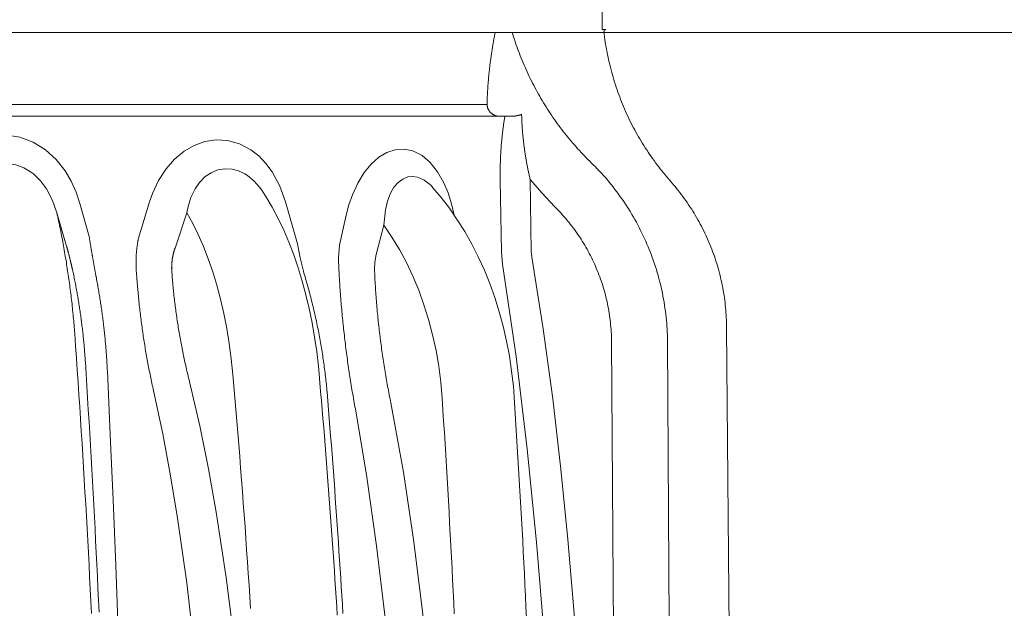
# Model space of a CAD drawing. Units: millimetres. Extents: x -11667 to 140411, y -45300 to 33320.
# Drawn here: x 6045 to 7659, y -20421 to -19457 of the extents above; entities that cross this region are included whole.
import ezdxf

# ---------------------------------------------------------------- set-up
doc = ezdxf.new("R2010")
doc.units = ezdxf.units.MM
doc.layers.get('0').update_dxf_attribs({"lineweight": 0})
doc.layers.add('Ebene-2 ohne Abdeckung', color=7, linetype='Continuous')
doc.styles.add('EVO_N', font='ARIALN.TTF')
doc.dimstyles.new('EVO.N-mm.M1_25', dxfattribs={"dimtxt": 180, "dimasz": 130, "dimexe": 100, "dimexo": 5, "dimgap": 50, "dimtad": 0, "dimtih": 1, "dimtoh": 1, "dimdec": 0, "dimlfac": 0.25, "dimzin": 3, "dimtxsty": 'EVO_N', "dimblk": 'VW_FILLEDARROW', "dimcen": 0, "dimclrd": 109, "dimclre": 109, "dimclrt": 109, "dimadec": 0, "dimazin": 0, "dimtfac": 1, "dimtdec": 0, "dimtofl": 0, "dimtmove": 0, "dimatfit": 3, "dimldrblk": 'VW_FILLEDARROW', "dimfxl": 1, "dimfrac": 2, "dimtolj": 1, "dimtzin": 3, "dimlwd": 5, "dimlwe": 5, "dimarcsym": 0})

# ---------------------------------------------------------------- blocks, each defined once
blk = doc.blocks.new('Gruppe-25')
at = {"color": 7, "linetype": 'Continuous', "lineweight": 13}
for p, q in [((-165.09, 1778.15), (-165.09, 2036.5)), ((-165.09, 1776.86), (-810.1, 1777.12)), ((-163.55, 1778.15), (-165.09, 1778.15)), ((-213.82, 1746.51), (-810.1, 1746.51)), ((-206.26, 1741.51), (-818.05, 1741.51)), ((-202.76, 1741.51), (-206.26, 1741.51)), ((-208.2, 1714.6), (-207.74, 1684.2)), ((-195.08, 1684.34), (-195.54, 1714.73)), ((-356.7, 1705.27), (-361.35, 1690)), ((-294.05, 1687.61), (-299.07, 1705.27)), ((-395.92, 1700.66), (-391.91, 1686.92)), ((-382.25, 1690.64), (-386.15, 1704.65)), ((-345.9, 1685.74), (-340.84, 1700.64)), ((-273.44, 1699.63), (-276.31, 1686.92)), ((-260.76, 1683.04), (-257.51, 1695.4)), ((-207.74, 1684.2), (-207.31, 1678.88)), ((-194.76, 1681.01), (-195.08, 1684.34)), ((-112.4, 1652.07), (-109.76, 1350.16)), ((-161.11, 1646.37), (-159.03, 1314.87))]:
    blk.add_line(p, q, dxfattribs=at)
for points in [[(-210.33, 1777.12), (-210.43, 1776.65), (-210.52, 1776.17), (-210.61, 1775.7), (-210.71, 1775.23), (-210.79, 1774.75), (-210.88, 1774.28), (-210.97, 1773.8), (-211.06, 1773.33), (-211.14, 1772.86), (-211.22, 1772.38), (-211.31, 1771.91), (-211.39, 1771.43), (-211.47, 1770.96), (-211.54, 1770.48), (-211.62, 1770), (-211.7, 1769.53), (-211.77, 1769.05), (-211.84, 1768.58), (-211.92, 1768.1), (-211.99, 1767.62), (-212.06, 1767.14), (-212.12, 1766.67), (-212.19, 1766.19), (-212.26, 1765.71), (-212.32, 1765.23), (-212.38, 1764.76), (-212.45, 1764.28), (-212.51, 1763.8), (-212.56, 1763.32), (-212.62, 1762.84), (-212.68, 1762.37), (-212.73, 1761.89), (-212.79, 1761.41), (-212.84, 1760.93), (-212.89, 1760.45), (-212.94, 1759.97), (-212.99, 1759.49), (-213.04, 1759.01), (-213.08, 1758.53), (-213.13, 1758.05), (-213.17, 1757.57), (-213.22, 1757.09), (-213.26, 1756.61), (-213.3, 1756.13), (-213.33, 1755.65), (-213.37, 1755.17), (-213.41, 1754.69), (-213.44, 1754.21), (-213.48, 1753.73), (-213.51, 1753.25), (-213.54, 1752.76), (-213.57, 1752.28), (-213.6, 1751.8), (-213.62, 1751.32), (-213.65, 1750.84), (-213.67, 1750.36), (-213.7, 1749.88), (-213.72, 1749.4), (-213.74, 1748.91), (-213.76, 1748.43), (-213.78, 1747.95), (-213.79, 1747.47), (-213.81, 1746.99), (-213.82, 1746.51)], [(-203.19, 1777.05), (-202.88, 1776.04), (-202.56, 1775.03), (-202.24, 1774.03), (-201.91, 1773.03), (-201.57, 1772.03), (-201.22, 1771.03), (-200.86, 1770.04), (-200.5, 1769.05), (-200.12, 1768.06), (-199.74, 1767.07), (-199.35, 1766.09), (-198.96, 1765.11), (-198.55, 1764.14), (-198.14, 1763.17), (-197.72, 1762.2), (-197.29, 1761.24), (-196.85, 1760.28), (-196.41, 1759.32), (-195.95, 1758.36), (-195.49, 1757.41), (-195.02, 1756.47), (-194.55, 1755.53), (-194.06, 1754.59), (-193.57, 1753.65), (-193.07, 1752.72), (-192.57, 1751.8), (-192.05, 1750.88), (-191.53, 1749.96), (-191, 1749.04), (-190.47, 1748.13), (-189.92, 1747.23), (-189.37, 1746.33), (-188.81, 1745.43), (-188.25, 1744.54), (-187.67, 1743.66), (-187.09, 1742.78), (-186.51, 1741.9), (-185.91, 1741.03), (-185.31, 1740.16), (-184.7, 1739.3), (-184.08, 1738.44), (-183.46, 1737.59), (-182.83, 1736.74), (-182.19, 1735.9), (-181.55, 1735.06), (-180.9, 1734.23), (-180.24, 1733.41), (-179.58, 1732.59), (-178.9, 1731.77), (-178.23, 1730.96), (-177.54, 1730.16), (-176.85, 1729.36), (-176.15, 1728.57), (-175.45, 1727.78), (-174.74, 1727), (-174.02, 1726.23), (-173.3, 1725.46), (-172.57, 1724.69), (-171.84, 1723.94), (-171.09, 1723.19), (-170.35, 1722.44), (-169.59, 1721.7), (-168.83, 1720.97), (-168.07, 1720.24)], [(-163.55, 1778.15), (-163.58, 1778.15), (-163.6, 1778.14), (-163.62, 1778.14), (-163.64, 1778.13), (-163.66, 1778.12), (-163.69, 1778.12), (-163.71, 1778.11), (-163.73, 1778.1), (-163.75, 1778.09), (-163.77, 1778.08), (-163.79, 1778.07), (-163.81, 1778.06), (-163.83, 1778.05), (-163.85, 1778.04), (-163.87, 1778.03), (-163.89, 1778.02), (-163.91, 1778), (-163.93, 1777.99), (-163.95, 1777.98), (-163.96, 1777.96), (-163.98, 1777.95), (-164, 1777.93), (-164.02, 1777.92), (-164.03, 1777.9), (-164.05, 1777.89), (-164.07, 1777.87), (-164.08, 1777.86), (-164.1, 1777.84), (-164.11, 1777.82), (-164.13, 1777.8), (-164.14, 1777.79), (-164.15, 1777.77), (-164.17, 1777.75), (-164.18, 1777.73), (-164.19, 1777.71), (-164.2, 1777.69), (-164.22, 1777.67), (-164.23, 1777.65), (-164.24, 1777.63), (-164.25, 1777.61), (-164.26, 1777.59), (-164.27, 1777.57), (-164.28, 1777.55), (-164.28, 1777.53), (-164.29, 1777.51), (-164.3, 1777.48), (-164.31, 1777.46), (-164.31, 1777.44), (-164.32, 1777.42), (-164.32, 1777.4), (-164.33, 1777.37), (-164.33, 1777.35), (-164.34, 1777.33), (-164.34, 1777.31), (-164.34, 1777.28), (-164.34, 1777.26), (-164.35, 1777.24), (-164.35, 1777.22), (-164.35, 1777.19), (-164.35, 1777.17), (-164.35, 1777.15), (-164.35, 1777.12), (-164.34, 1777.1), (-164.34, 1777.08)], [(-164.34, 1777.28), (-164.22, 1776.19), (-164.08, 1775.1), (-163.93, 1774.02), (-163.77, 1772.93), (-163.6, 1771.85), (-163.42, 1770.77), (-163.22, 1769.69), (-163.02, 1768.61), (-162.81, 1767.54), (-162.59, 1766.46), (-162.36, 1765.39), (-162.11, 1764.32), (-161.86, 1763.25), (-161.6, 1762.19), (-161.33, 1761.13), (-161.04, 1760.07), (-160.75, 1759.01), (-160.45, 1757.96), (-160.13, 1756.91), (-159.81, 1755.86), (-159.48, 1754.82), (-159.13, 1753.78), (-158.78, 1752.74), (-158.42, 1751.71), (-158.04, 1750.68), (-157.66, 1749.65), (-157.27, 1748.63), (-156.87, 1747.61), (-156.45, 1746.59), (-156.03, 1745.58), (-155.6, 1744.57), (-155.16, 1743.57), (-154.71, 1742.57), (-154.25, 1741.57), (-153.78, 1740.58), (-153.3, 1739.6), (-152.81, 1738.62), (-152.31, 1737.64), (-151.8, 1736.67), (-151.29, 1735.7), (-150.76, 1734.74), (-150.23, 1733.78), (-149.68, 1732.83), (-149.13, 1731.88), (-148.57, 1730.94), (-148, 1730.01), (-147.42, 1729.08), (-146.83, 1728.15), (-146.23, 1727.23), (-145.62, 1726.32), (-145.01, 1725.41), (-144.38, 1724.51), (-143.75, 1723.62), (-143.11, 1722.73), (-142.46, 1721.85), (-141.8, 1720.97), (-141.14, 1720.1), (-140.46, 1719.23), (-139.78, 1718.38), (-139.09, 1717.53), (-138.39, 1716.68), (-137.68, 1715.84), (-136.97, 1715.01), (-136.25, 1714.19)], [(-213.82, 1746.51), (-213.81, 1746.37), (-213.8, 1746.24), (-213.79, 1746.11), (-213.77, 1745.98), (-213.75, 1745.84), (-213.72, 1745.71), (-213.69, 1745.58), (-213.66, 1745.45), (-213.63, 1745.33), (-213.59, 1745.2), (-213.55, 1745.07), (-213.51, 1744.95), (-213.46, 1744.82), (-213.41, 1744.7), (-213.35, 1744.58), (-213.3, 1744.46), (-213.24, 1744.34), (-213.17, 1744.22), (-213.11, 1744.1), (-213.04, 1743.99), (-212.97, 1743.88), (-212.89, 1743.77), (-212.82, 1743.66), (-212.74, 1743.55), (-212.66, 1743.45), (-212.57, 1743.34), (-212.48, 1743.24), (-212.39, 1743.15), (-212.3, 1743.05), (-212.21, 1742.96), (-212.11, 1742.87), (-212.01, 1742.78), (-211.91, 1742.69), (-211.8, 1742.61), (-211.7, 1742.53), (-211.59, 1742.45), (-211.48, 1742.37), (-211.37, 1742.3), (-211.26, 1742.23), (-211.14, 1742.16), (-211.02, 1742.1), (-210.91, 1742.04), (-210.79, 1741.98), (-210.66, 1741.93), (-210.54, 1741.87), (-210.42, 1741.83), (-210.29, 1741.78), (-210.17, 1741.74), (-210.04, 1741.7), (-209.91, 1741.66), (-209.78, 1741.63), (-209.65, 1741.6), (-209.52, 1741.57), (-209.39, 1741.55), (-209.26, 1741.53), (-209.13, 1741.52), (-208.99, 1741.5), (-208.86, 1741.49), (-208.73, 1741.49), (-208.6, 1741.48), (-208.46, 1741.48), (-208.33, 1741.49), (-208.2, 1741.49), (-208.06, 1741.51)], [(-202.76, 1741.51), (-202.71, 1741.51), (-202.65, 1741.52), (-202.59, 1741.52), (-202.54, 1741.53), (-202.48, 1741.53), (-202.42, 1741.54), (-202.36, 1741.55), (-202.31, 1741.55), (-202.25, 1741.56), (-202.19, 1741.57), (-202.14, 1741.58), (-202.08, 1741.58), (-202.02, 1741.59), (-201.97, 1741.6), (-201.91, 1741.61), (-201.85, 1741.62), (-201.8, 1741.63), (-201.74, 1741.63), (-201.68, 1741.64), (-201.63, 1741.65), (-201.57, 1741.66), (-201.51, 1741.67), (-201.46, 1741.68), (-201.4, 1741.69), (-201.34, 1741.7), (-201.29, 1741.71), (-201.23, 1741.72), (-201.18, 1741.73), (-201.12, 1741.74), (-201.06, 1741.76), (-201.01, 1741.77), (-200.95, 1741.78), (-200.89, 1741.79), (-200.84, 1741.8), (-200.78, 1741.81), (-200.73, 1741.83), (-200.67, 1741.84), (-200.61, 1741.85), (-200.56, 1741.86), (-200.5, 1741.88), (-200.45, 1741.89), (-200.39, 1741.9), (-200.34, 1741.92), (-200.28, 1741.93), (-200.22, 1741.94), (-200.17, 1741.96), (-200.11, 1741.97), (-200.06, 1741.99), (-200, 1742), (-199.95, 1742.02), (-199.89, 1742.03), (-199.84, 1742.05), (-199.78, 1742.06), (-199.73, 1742.08), (-199.67, 1742.09), (-199.62, 1742.11), (-199.56, 1742.13), (-199.51, 1742.14), (-199.45, 1742.16), (-199.4, 1742.18), (-199.34, 1742.19), (-199.29, 1742.21), (-199.23, 1742.23), (-199.18, 1742.25)], [(-199.18, 1742.25), (-199.17, 1741.81), (-199.15, 1741.38), (-199.14, 1740.94), (-199.12, 1740.51), (-199.1, 1740.07), (-199.08, 1739.64), (-199.06, 1739.21), (-199.04, 1738.77), (-199.02, 1738.34), (-198.99, 1737.9), (-198.96, 1737.47), (-198.94, 1737.04), (-198.91, 1736.6), (-198.88, 1736.17), (-198.84, 1735.74), (-198.81, 1735.3), (-198.78, 1734.87), (-198.74, 1734.44), (-198.7, 1734), (-198.66, 1733.57), (-198.62, 1733.14), (-198.58, 1732.71), (-198.53, 1732.27), (-198.49, 1731.84), (-198.44, 1731.41), (-198.4, 1730.98), (-198.35, 1730.55), (-198.3, 1730.12), (-198.24, 1729.68), (-198.19, 1729.25), (-198.14, 1728.82), (-198.08, 1728.39), (-198.02, 1727.96), (-197.96, 1727.53), (-197.9, 1727.1), (-197.84, 1726.67), (-197.78, 1726.24), (-197.71, 1725.81), (-197.65, 1725.38), (-197.58, 1724.95), (-197.51, 1724.52), (-197.44, 1724.09), (-197.37, 1723.66), (-197.29, 1723.24), (-197.22, 1722.81), (-197.14, 1722.38), (-197.07, 1721.95), (-196.99, 1721.53), (-196.91, 1721.1), (-196.83, 1720.67), (-196.74, 1720.24), (-196.66, 1719.82), (-196.57, 1719.39), (-196.49, 1718.97), (-196.4, 1718.54), (-196.31, 1718.12), (-196.22, 1717.69), (-196.12, 1717.27), (-196.03, 1716.84), (-195.93, 1716.42), (-195.84, 1716), (-195.74, 1715.57), (-195.64, 1715.15), (-195.54, 1714.73)], [(-206.26, 1741.51), (-206.32, 1741.09), (-206.39, 1740.67), (-206.46, 1740.26), (-206.53, 1739.84), (-206.59, 1739.42), (-206.65, 1739), (-206.72, 1738.59), (-206.78, 1738.17), (-206.84, 1737.75), (-206.89, 1737.33), (-206.95, 1736.91), (-207.01, 1736.5), (-207.06, 1736.08), (-207.11, 1735.66), (-207.17, 1735.24), (-207.22, 1734.82), (-207.27, 1734.4), (-207.32, 1733.98), (-207.36, 1733.56), (-207.41, 1733.14), (-207.45, 1732.72), (-207.5, 1732.3), (-207.54, 1731.88), (-207.58, 1731.46), (-207.62, 1731.04), (-207.66, 1730.62), (-207.7, 1730.2), (-207.73, 1729.78), (-207.77, 1729.36), (-207.8, 1728.94), (-207.83, 1728.52), (-207.86, 1728.1), (-207.89, 1727.68), (-207.92, 1727.25), (-207.95, 1726.83), (-207.98, 1726.41), (-208, 1725.99), (-208.02, 1725.57), (-208.05, 1725.15), (-208.07, 1724.73), (-208.09, 1724.3), (-208.11, 1723.88), (-208.12, 1723.46), (-208.14, 1723.04), (-208.15, 1722.62), (-208.17, 1722.19), (-208.18, 1721.77), (-208.19, 1721.35), (-208.2, 1720.93), (-208.21, 1720.51), (-208.22, 1720.08), (-208.22, 1719.66), (-208.23, 1719.24), (-208.23, 1718.82), (-208.23, 1718.4), (-208.24, 1717.97), (-208.24, 1717.55), (-208.23, 1717.13), (-208.23, 1716.71), (-208.23, 1716.28), (-208.22, 1715.86), (-208.22, 1715.44), (-208.21, 1715.02), (-208.2, 1714.6)], [(-386.15, 1704.65), (-387.76, 1709.43), (-389.83, 1714.04), (-392.37, 1718.37), (-396.19, 1723.22), (-400.73, 1727.35), (-405.88, 1730.53), (-411.54, 1732.65), (-416.9, 1733.53), (-422.34, 1733.39), (-427.47, 1732.3), (-432.36, 1730.34), (-436.98, 1727.5), (-441.1, 1723.95), (-444.94, 1719.47), (-448.1, 1714.46), (-450.5, 1709.29)], [(-299.07, 1705.27), (-301.49, 1711.87), (-304.76, 1717.93), (-307.4, 1721.52), (-310.43, 1724.7), (-313.8, 1727.35), (-318.54, 1729.86), (-323.64, 1731.28), (-328.43, 1731.54), (-333.22, 1730.82), (-337.79, 1729.18), (-342.07, 1726.7), (-346.11, 1723.34), (-349.64, 1719.32), (-352.87, 1714.33), (-355.43, 1708.87), (-356.7, 1705.27)], [(-227.66, 1699.63), (-228.84, 1704.43), (-230.32, 1709.05), (-232.12, 1713.37), (-234.73, 1718.03), (-237.82, 1721.97), (-241.34, 1724.97), (-245.24, 1726.91), (-248.92, 1727.61), (-252.67, 1727.34), (-256.21, 1726.15), (-259.61, 1724.13), (-262.85, 1721.26), (-265.76, 1717.73), (-268.52, 1713.22), (-270.8, 1708.23), (-272.26, 1704.01), (-273.44, 1699.63)], [(-436.8, 1704.13), (-435.45, 1707.92), (-433.66, 1711.45), (-431.32, 1714.74), (-428.87, 1717.18), (-425.96, 1719.22), (-422.99, 1720.56), (-419.7, 1721.34), (-416.57, 1721.45), (-413.34, 1720.96), (-412.85, 1720.83), (-409.87, 1719.7), (-407.03, 1718.01), (-405.86, 1717.13), (-402.87, 1714.22), (-400.31, 1710.76), (-397.78, 1705.91), (-395.92, 1700.66)], [(-340.84, 1700.64), (-340.31, 1703.3), (-339.14, 1707.15), (-337.4, 1710.8), (-335.48, 1713.55), (-333.09, 1715.95), (-330.58, 1717.63), (-327.73, 1718.78), (-324.8, 1719.27), (-321.69, 1719.09), (-318.98, 1718.36), (-316.3, 1717.08), (-315.24, 1716.4), (-312.48, 1714.13), (-309.97, 1711.3), (-308.91, 1709.82), (-308.71, 1709.47)], [(-137.4, 1646.37), (-137.42, 1647.65), (-137.46, 1648.93), (-137.51, 1650.21), (-137.58, 1651.48), (-137.67, 1652.76), (-137.77, 1654.04), (-137.88, 1655.31), (-138.01, 1656.59), (-138.16, 1657.86), (-138.32, 1659.13), (-138.49, 1660.4), (-138.68, 1661.67), (-138.89, 1662.93), (-139.11, 1664.19), (-139.34, 1665.45), (-139.59, 1666.71), (-139.86, 1667.96), (-140.14, 1669.21), (-140.43, 1670.46), (-140.74, 1671.7), (-141.07, 1672.94), (-141.41, 1674.17), (-141.76, 1675.4), (-142.13, 1676.63), (-142.52, 1677.85), (-142.91, 1679.07), (-143.33, 1680.28), (-143.75, 1681.49), (-144.19, 1682.69), (-144.65, 1683.89), (-145.12, 1685.08), (-145.6, 1686.26), (-146.1, 1687.44), (-146.61, 1688.62), (-147.14, 1689.79), (-147.68, 1690.95), (-148.23, 1692.1), (-148.8, 1693.25), (-149.38, 1694.39), (-149.98, 1695.53), (-150.58, 1696.65), (-151.21, 1697.77), (-151.84, 1698.88), (-152.49, 1699.99), (-153.15, 1701.09), (-153.82, 1702.17), (-154.51, 1703.26), (-155.21, 1704.33), (-155.92, 1705.39), (-156.65, 1706.45), (-157.39, 1707.49), (-158.14, 1708.53), (-158.9, 1709.56), (-159.67, 1710.58), (-160.46, 1711.59), (-161.26, 1712.59), (-162.07, 1713.58), (-162.89, 1714.57), (-163.73, 1715.54), (-164.57, 1716.5), (-165.43, 1717.45), (-166.3, 1718.39), (-167.18, 1719.32), (-168.07, 1720.24)], [(-257.48, 1695.43), (-256.81, 1701.97), (-255.95, 1705.58), (-254.65, 1708.96), (-253.21, 1711.44), (-251.39, 1713.55), (-249.48, 1714.95), (-247.3, 1715.82), (-245.32, 1716.03), (-243.25, 1715.73), (-242.56, 1715.52), (-240.45, 1714.5), (-238.38, 1712.95), (-237.39, 1712.01), (-236.72, 1711.21)], [(-195.54, 1714.73), (-190.52, 1708.91), (-185.22, 1703.32)], [(-112.4, 1652.07), (-112.41, 1653.13), (-112.44, 1654.19), (-112.47, 1655.25), (-112.52, 1656.32), (-112.58, 1657.38), (-112.66, 1658.44), (-112.74, 1659.5), (-112.84, 1660.55), (-112.95, 1661.61), (-113.07, 1662.67), (-113.2, 1663.72), (-113.34, 1664.77), (-113.5, 1665.82), (-113.67, 1666.87), (-113.85, 1667.92), (-114.04, 1668.96), (-114.24, 1670.01), (-114.46, 1671.05), (-114.68, 1672.08), (-114.92, 1673.12), (-115.17, 1674.15), (-115.43, 1675.18), (-115.71, 1676.21), (-115.99, 1677.23), (-116.29, 1678.25), (-116.6, 1679.27), (-116.92, 1680.28), (-117.25, 1681.29), (-117.59, 1682.3), (-117.95, 1683.3), (-118.31, 1684.29), (-118.69, 1685.29), (-119.08, 1686.28), (-119.47, 1687.26), (-119.88, 1688.24), (-120.31, 1689.22), (-120.74, 1690.19), (-121.18, 1691.15), (-121.63, 1692.11), (-122.1, 1693.07), (-122.57, 1694.02), (-123.06, 1694.96), (-123.56, 1695.9), (-124.06, 1696.84), (-124.58, 1697.76), (-125.11, 1698.68), (-125.65, 1699.6), (-126.2, 1700.51), (-126.76, 1701.41), (-127.33, 1702.31), (-127.91, 1703.2), (-128.5, 1704.08), (-129.1, 1704.96), (-129.7, 1705.83), (-130.32, 1706.69), (-130.95, 1707.55), (-131.59, 1708.4), (-132.24, 1709.24), (-132.9, 1710.08), (-133.56, 1710.9), (-134.24, 1711.72), (-134.92, 1712.53), (-135.62, 1713.34), (-136.32, 1714.13)], [(-308.72, 1709.47), (-307.49, 1707.62), (-304.79, 1703.08), (-302.25, 1698.31), (-299.87, 1693.34), (-297.65, 1688.18), (-295.61, 1682.86), (-293.73, 1677.37), (-292.01, 1671.75), (-290.47, 1666.01), (-289.09, 1660.14), (-287.87, 1654.18), (-286.82, 1648.13), (-285.93, 1642), (-285.21, 1635.81), (-284.91, 1632.61)], [(-236.72, 1711.21), (-233.3, 1707.18), (-229.76, 1702.58), (-226.4, 1697.75), (-223.23, 1692.71), (-220.26, 1687.47), (-217.5, 1682.04), (-214.94, 1676.45), (-212.61, 1670.7), (-210.49, 1664.8), (-208.61, 1658.78), (-206.95, 1652.66), (-205.53, 1646.43), (-204.34, 1640.12), (-203.39, 1633.75), (-202.68, 1627.32), (-202.32, 1622.78)], [(-387.98, 1644.34), (-388.04, 1645.23), (-388.1, 1646.12), (-388.16, 1647), (-388.22, 1647.89), (-388.28, 1648.78), (-388.35, 1649.67), (-388.42, 1650.55), (-388.49, 1651.44), (-388.56, 1652.33), (-388.63, 1653.21), (-388.71, 1654.1), (-388.79, 1654.98), (-388.87, 1655.87), (-388.95, 1656.76), (-389.04, 1657.64), (-389.13, 1658.53), (-389.22, 1659.41), (-389.31, 1660.3), (-389.41, 1661.18), (-389.5, 1662.07), (-389.6, 1662.95), (-389.7, 1663.83), (-389.81, 1664.72), (-389.91, 1665.6), (-390.02, 1666.48), (-390.13, 1667.37), (-390.24, 1668.25), (-390.36, 1669.13), (-390.47, 1670.01), (-390.59, 1670.89), (-390.71, 1671.77), (-390.84, 1672.66), (-390.96, 1673.54), (-391.09, 1674.42), (-391.22, 1675.3), (-391.35, 1676.18), (-391.48, 1677.06), (-391.62, 1677.94), (-391.76, 1678.81), (-391.9, 1679.69), (-392.04, 1680.57), (-392.19, 1681.45), (-392.33, 1682.33), (-392.48, 1683.2), (-392.63, 1684.08), (-392.79, 1684.95), (-392.94, 1685.83), (-393.1, 1686.71), (-393.26, 1687.58), (-393.42, 1688.46), (-393.59, 1689.33), (-393.75, 1690.2), (-393.92, 1691.08), (-394.09, 1691.95), (-394.27, 1692.82), (-394.44, 1693.69), (-394.62, 1694.57), (-394.8, 1695.44), (-394.98, 1696.31), (-395.16, 1697.18), (-395.35, 1698.05), (-395.54, 1698.92), (-395.73, 1699.79), (-395.92, 1700.66)], [(-321.41, 1632.33), (-322.09, 1638.91), (-322.96, 1645.41), (-324.01, 1651.79), (-325.23, 1658.03), (-326.63, 1664.12), (-328.2, 1670.02), (-329.94, 1675.73), (-331.83, 1681.22), (-333.87, 1686.48), (-336.06, 1691.48), (-338.38, 1696.2), (-340.84, 1700.64)], [(-161.11, 1646.37), (-161.12, 1647.36), (-161.15, 1648.35), (-161.19, 1649.34), (-161.25, 1650.33), (-161.31, 1651.32), (-161.39, 1652.31), (-161.48, 1653.29), (-161.58, 1654.28), (-161.69, 1655.26), (-161.82, 1656.25), (-161.95, 1657.23), (-162.1, 1658.21), (-162.26, 1659.19), (-162.44, 1660.16), (-162.62, 1661.14), (-162.82, 1662.11), (-163.03, 1663.08), (-163.25, 1664.04), (-163.48, 1665.01), (-163.72, 1665.97), (-163.98, 1666.93), (-164.25, 1667.88), (-164.52, 1668.83), (-164.81, 1669.78), (-165.12, 1670.72), (-165.43, 1671.66), (-165.75, 1672.6), (-166.09, 1673.53), (-166.44, 1674.46), (-166.8, 1675.39), (-167.16, 1676.31), (-167.55, 1677.22), (-167.94, 1678.13), (-168.34, 1679.04), (-168.75, 1679.94), (-169.18, 1680.83), (-169.62, 1681.72), (-170.06, 1682.61), (-170.52, 1683.49), (-170.99, 1684.36), (-171.47, 1685.23), (-171.96, 1686.09), (-172.46, 1686.95), (-172.97, 1687.8), (-173.49, 1688.64), (-174.02, 1689.48), (-174.56, 1690.31), (-175.11, 1691.13), (-175.67, 1691.95), (-176.24, 1692.76), (-176.82, 1693.57), (-177.41, 1694.36), (-178.01, 1695.15), (-178.62, 1695.93), (-179.24, 1696.71), (-179.87, 1697.47), (-180.51, 1698.23), (-181.15, 1698.98), (-181.81, 1699.73), (-182.47, 1700.46), (-183.15, 1701.19), (-183.83, 1701.91), (-184.52, 1702.62), (-185.22, 1703.32)], [(-232.79, 1622.16), (-233.38, 1628.99), (-234.25, 1635.76), (-235.41, 1642.45), (-236.84, 1649.04), (-238.54, 1655.5), (-240.51, 1661.81), (-242.74, 1667.95), (-245.23, 1673.89), (-247.96, 1679.63), (-250.92, 1685.14), (-254.11, 1690.4), (-257.51, 1695.4)], [(-382.25, 1690.64), (-382.21, 1690.37), (-382.16, 1690.11), (-382.12, 1689.84), (-382.08, 1689.57), (-382.03, 1689.31), (-381.99, 1689.04), (-381.95, 1688.78), (-381.9, 1688.51), (-381.86, 1688.25), (-381.81, 1687.98), (-381.77, 1687.72), (-381.73, 1687.45), (-381.68, 1687.18), (-381.64, 1686.92), (-381.59, 1686.65), (-381.55, 1686.39), (-381.5, 1686.12), (-381.46, 1685.86), (-381.42, 1685.59), (-381.37, 1685.33), (-381.33, 1685.06), (-381.28, 1684.8), (-381.24, 1684.53), (-381.19, 1684.27), (-381.15, 1684), (-381.1, 1683.73), (-381.06, 1683.47), (-381.01, 1683.2), (-380.96, 1682.94), (-380.92, 1682.67), (-380.87, 1682.41), (-380.83, 1682.14), (-380.78, 1681.88), (-380.74, 1681.61), (-380.69, 1681.35), (-380.64, 1681.08), (-380.6, 1680.82), (-380.55, 1680.55), (-380.5, 1680.29), (-380.46, 1680.02), (-380.41, 1679.76), (-380.36, 1679.49), (-380.32, 1679.23), (-380.27, 1678.96), (-380.22, 1678.7), (-380.18, 1678.43), (-380.13, 1678.17), (-380.08, 1677.9), (-380.04, 1677.64), (-379.99, 1677.37), (-379.94, 1677.11), (-379.89, 1676.84), (-379.85, 1676.58), (-379.8, 1676.31), (-379.75, 1676.05), (-379.7, 1675.78), (-379.66, 1675.52), (-379.61, 1675.25), (-379.56, 1674.99), (-379.51, 1674.72), (-379.46, 1674.46), (-379.42, 1674.19), (-379.37, 1673.93), (-379.32, 1673.66)], [(-361.35, 1690), (-361.4, 1689.75), (-361.45, 1689.51), (-361.5, 1689.26), (-361.54, 1689.01), (-361.59, 1688.77), (-361.63, 1688.52), (-361.67, 1688.27), (-361.71, 1688.03), (-361.75, 1687.78), (-361.79, 1687.53), (-361.83, 1687.28), (-361.86, 1687.03), (-361.9, 1686.79), (-361.93, 1686.54), (-361.96, 1686.29), (-362, 1686.04), (-362.03, 1685.79), (-362.06, 1685.54), (-362.08, 1685.29), (-362.11, 1685.04), (-362.14, 1684.79), (-362.16, 1684.54), (-362.18, 1684.29), (-362.21, 1684.04), (-362.23, 1683.79), (-362.25, 1683.54), (-362.27, 1683.29), (-362.28, 1683.04), (-362.3, 1682.79), (-362.31, 1682.54), (-362.33, 1682.29), (-362.34, 1682.04), (-362.35, 1681.79), (-362.36, 1681.54), (-362.37, 1681.29), (-362.38, 1681.04), (-362.39, 1680.79), (-362.39, 1680.54), (-362.39, 1680.29), (-362.4, 1680.04), (-362.4, 1679.79), (-362.4, 1679.54), (-362.4, 1679.29), (-362.4, 1679.04), (-362.4, 1678.78), (-362.39, 1678.53), (-362.39, 1678.28), (-362.38, 1678.03), (-362.37, 1677.78), (-362.36, 1677.53), (-362.35, 1677.28), (-362.34, 1677.03), (-362.33, 1676.78), (-362.32, 1676.53), (-362.3, 1676.28), (-362.29, 1676.03), (-362.27, 1675.78), (-362.25, 1675.53), (-362.23, 1675.28), (-362.21, 1675.03), (-362.19, 1674.78), (-362.17, 1674.53), (-362.14, 1674.28), (-362.12, 1674.03)], [(-389.29, 1676.6), (-389.33, 1676.76), (-389.37, 1676.92), (-389.4, 1677.09), (-389.44, 1677.25), (-389.48, 1677.41), (-389.51, 1677.57), (-389.55, 1677.74), (-389.59, 1677.9), (-389.62, 1678.06), (-389.66, 1678.22), (-389.7, 1678.38), (-389.74, 1678.55), (-389.77, 1678.71), (-389.81, 1678.87), (-389.85, 1679.03), (-389.89, 1679.19), (-389.93, 1679.36), (-389.96, 1679.52), (-390, 1679.68), (-390.04, 1679.84), (-390.08, 1680), (-390.12, 1680.16), (-390.16, 1680.33), (-390.2, 1680.49), (-390.24, 1680.65), (-390.28, 1680.81), (-390.32, 1680.97), (-390.36, 1681.13), (-390.4, 1681.3), (-390.44, 1681.46), (-390.48, 1681.62), (-390.52, 1681.78), (-390.56, 1681.94), (-390.6, 1682.1), (-390.64, 1682.26), (-390.69, 1682.42), (-390.73, 1682.59), (-390.77, 1682.75), (-390.81, 1682.91), (-390.85, 1683.07), (-390.9, 1683.23), (-390.94, 1683.39), (-390.98, 1683.55), (-391.02, 1683.71), (-391.07, 1683.87), (-391.11, 1684.03), (-391.15, 1684.19), (-391.19, 1684.35), (-391.24, 1684.51), (-391.28, 1684.68), (-391.33, 1684.84), (-391.37, 1685), (-391.41, 1685.16), (-391.46, 1685.32), (-391.5, 1685.48), (-391.55, 1685.64), (-391.59, 1685.8), (-391.64, 1685.96), (-391.68, 1686.12), (-391.73, 1686.28), (-391.77, 1686.44), (-391.82, 1686.6), (-391.86, 1686.76), (-391.91, 1686.92)], [(-345.9, 1685.74), (-345.95, 1685.6), (-346, 1685.45), (-346.05, 1685.31), (-346.1, 1685.16), (-346.14, 1685.02), (-346.19, 1684.87), (-346.23, 1684.73), (-346.28, 1684.58), (-346.32, 1684.43), (-346.36, 1684.29), (-346.4, 1684.14), (-346.44, 1683.99), (-346.48, 1683.85), (-346.52, 1683.7), (-346.56, 1683.55), (-346.59, 1683.4), (-346.63, 1683.26), (-346.66, 1683.11), (-346.7, 1682.96), (-346.73, 1682.81), (-346.76, 1682.66), (-346.79, 1682.51), (-346.83, 1682.36), (-346.85, 1682.21), (-346.88, 1682.06), (-346.91, 1681.91), (-346.94, 1681.76), (-346.96, 1681.61), (-346.99, 1681.46), (-347.01, 1681.31), (-347.04, 1681.16), (-347.06, 1681.01), (-347.08, 1680.86), (-347.1, 1680.71), (-347.12, 1680.56), (-347.14, 1680.41), (-347.15, 1680.26), (-347.17, 1680.11), (-347.19, 1679.95), (-347.2, 1679.8), (-347.22, 1679.65), (-347.23, 1679.5), (-347.24, 1679.35), (-347.25, 1679.2), (-347.26, 1679.04), (-347.27, 1678.89), (-347.28, 1678.74), (-347.29, 1678.59), (-347.29, 1678.43), (-347.3, 1678.28), (-347.31, 1678.13), (-347.31, 1677.98), (-347.31, 1677.83), (-347.31, 1677.67), (-347.32, 1677.52), (-347.32, 1677.37), (-347.31, 1677.22), (-347.31, 1677.06), (-347.31, 1676.91), (-347.31, 1676.76), (-347.3, 1676.61), (-347.3, 1676.45), (-347.29, 1676.3), (-347.28, 1676.15)], [(-291.57, 1675.93), (-292.92, 1681.65), (-294.05, 1687.61)], [(-276.31, 1686.92), (-276.73, 1681.68), (-276.51, 1676.42)], [(-261.45, 1676.73), (-261.34, 1679.85), (-260.76, 1683.04)], [(-167.52, 1314.87), (-167.65, 1324.29), (-169, 1383.93), (-171.34, 1443.54), (-173.51, 1483.25), (-176.22, 1522.94), (-179.57, 1562.57), (-182.54, 1592.28), (-185.99, 1621.95), (-190.02, 1651.53), (-194.76, 1681.01)], [(-383.85, 1637.54), (-383.89, 1638.15), (-383.93, 1638.77), (-383.97, 1639.38), (-384.01, 1640), (-384.06, 1640.62), (-384.11, 1641.23), (-384.15, 1641.85), (-384.2, 1642.46), (-384.25, 1643.07), (-384.31, 1643.69), (-384.36, 1644.3), (-384.41, 1644.92), (-384.47, 1645.53), (-384.53, 1646.15), (-384.59, 1646.76), (-384.65, 1647.37), (-384.71, 1647.99), (-384.78, 1648.6), (-384.84, 1649.21), (-384.91, 1649.83), (-384.98, 1650.44), (-385.05, 1651.05), (-385.12, 1651.67), (-385.19, 1652.28), (-385.27, 1652.89), (-385.34, 1653.5), (-385.42, 1654.12), (-385.5, 1654.73), (-385.58, 1655.34), (-385.66, 1655.95), (-385.74, 1656.56), (-385.83, 1657.17), (-385.91, 1657.78), (-386, 1658.39), (-386.09, 1659), (-386.18, 1659.62), (-386.27, 1660.23), (-386.36, 1660.83), (-386.46, 1661.44), (-386.55, 1662.05), (-386.65, 1662.66), (-386.75, 1663.27), (-386.85, 1663.88), (-386.95, 1664.49), (-387.06, 1665.1), (-387.16, 1665.7), (-387.27, 1666.31), (-387.37, 1666.92), (-387.48, 1667.53), (-387.59, 1668.13), (-387.71, 1668.74), (-387.82, 1669.35), (-387.93, 1669.95), (-388.05, 1670.56), (-388.17, 1671.16), (-388.29, 1671.77), (-388.41, 1672.37), (-388.53, 1672.98), (-388.65, 1673.58), (-388.78, 1674.19), (-388.91, 1674.79), (-389.03, 1675.39), (-389.16, 1676), (-389.29, 1676.6)], [(-347.28, 1676.15), (-347.23, 1675.4), (-347.17, 1674.65), (-347.12, 1673.9), (-347.06, 1673.15), (-346.99, 1672.4), (-346.93, 1671.64), (-346.86, 1670.89), (-346.79, 1670.14), (-346.72, 1669.39), (-346.65, 1668.65), (-346.58, 1667.9), (-346.5, 1667.15), (-346.42, 1666.4), (-346.34, 1665.65), (-346.25, 1664.9), (-346.17, 1664.15), (-346.08, 1663.4), (-345.99, 1662.66), (-345.9, 1661.91), (-345.8, 1661.16), (-345.71, 1660.41), (-345.61, 1659.67), (-345.51, 1658.92), (-345.41, 1658.17), (-345.3, 1657.43), (-345.19, 1656.68), (-345.09, 1655.94), (-344.97, 1655.19), (-344.86, 1654.45), (-344.75, 1653.7), (-344.63, 1652.96), (-344.51, 1652.22), (-344.39, 1651.47), (-344.26, 1650.73), (-344.14, 1649.99), (-344.01, 1649.24), (-343.88, 1648.5), (-343.75, 1647.76), (-343.61, 1647.02), (-343.48, 1646.28), (-343.34, 1645.54), (-343.2, 1644.8), (-343.05, 1644.06), (-342.91, 1643.32), (-342.76, 1642.58), (-342.61, 1641.84), (-342.46, 1641.1), (-342.31, 1640.37), (-342.15, 1639.63), (-342, 1638.89), (-341.84, 1638.16), (-341.67, 1637.42), (-341.51, 1636.69), (-341.35, 1635.95), (-341.18, 1635.22), (-341.01, 1634.48), (-340.84, 1633.75), (-340.66, 1633.02), (-340.48, 1632.29), (-340.31, 1631.55), (-340.13, 1630.82), (-339.94, 1630.09), (-339.76, 1629.36), (-339.57, 1628.63)], [(-281.53, 1624.89), (-281.61, 1625.7), (-281.68, 1626.51), (-281.76, 1627.32), (-281.84, 1628.13), (-281.92, 1628.94), (-282.01, 1629.75), (-282.1, 1630.56), (-282.19, 1631.37), (-282.29, 1632.18), (-282.38, 1632.99), (-282.48, 1633.79), (-282.59, 1634.6), (-282.69, 1635.41), (-282.8, 1636.22), (-282.91, 1637.02), (-283.02, 1637.83), (-283.14, 1638.64), (-283.26, 1639.44), (-283.38, 1640.25), (-283.5, 1641.05), (-283.63, 1641.86), (-283.76, 1642.66), (-283.89, 1643.46), (-284.02, 1644.27), (-284.16, 1645.07), (-284.3, 1645.87), (-284.44, 1646.67), (-284.59, 1647.48), (-284.74, 1648.28), (-284.89, 1649.08), (-285.04, 1649.88), (-285.19, 1650.68), (-285.35, 1651.48), (-285.51, 1652.27), (-285.68, 1653.07), (-285.84, 1653.87), (-286.01, 1654.67), (-286.19, 1655.46), (-286.36, 1656.26), (-286.54, 1657.05), (-286.72, 1657.85), (-286.9, 1658.64), (-287.08, 1659.43), (-287.27, 1660.23), (-287.46, 1661.02), (-287.65, 1661.81), (-287.85, 1662.6), (-288.05, 1663.39), (-288.25, 1664.18), (-288.45, 1664.97), (-288.66, 1665.75), (-288.86, 1666.54), (-289.08, 1667.33), (-289.29, 1668.11), (-289.51, 1668.9), (-289.72, 1669.68), (-289.95, 1670.47), (-290.17, 1671.25), (-290.4, 1672.03), (-290.63, 1672.81), (-290.86, 1673.59), (-291.09, 1674.37), (-291.33, 1675.15), (-291.57, 1675.93)], [(-276.51, 1676.42), (-276.46, 1675.49), (-276.41, 1674.57), (-276.36, 1673.65), (-276.31, 1672.72), (-276.25, 1671.8), (-276.19, 1670.88), (-276.13, 1669.96), (-276.07, 1669.03), (-276, 1668.11), (-275.94, 1667.19), (-275.87, 1666.27), (-275.8, 1665.35), (-275.73, 1664.42), (-275.65, 1663.5), (-275.58, 1662.58), (-275.5, 1661.66), (-275.42, 1660.74), (-275.34, 1659.82), (-275.26, 1658.9), (-275.17, 1657.98), (-275.08, 1657.06), (-275, 1656.13), (-274.91, 1655.21), (-274.81, 1654.29), (-274.72, 1653.38), (-274.62, 1652.46), (-274.52, 1651.54), (-274.42, 1650.62), (-274.32, 1649.7), (-274.22, 1648.78), (-274.11, 1647.86), (-274, 1646.94), (-273.89, 1646.03), (-273.78, 1645.11), (-273.67, 1644.19), (-273.55, 1643.27), (-273.43, 1642.36), (-273.31, 1641.44), (-273.19, 1640.52), (-273.07, 1639.61), (-272.94, 1638.69), (-272.82, 1637.77), (-272.69, 1636.86), (-272.56, 1635.94), (-272.42, 1635.03), (-272.29, 1634.11), (-272.15, 1633.2), (-272.01, 1632.28), (-271.87, 1631.37), (-271.73, 1630.46), (-271.59, 1629.54), (-271.44, 1628.63), (-271.29, 1627.72), (-271.14, 1626.81), (-270.99, 1625.89), (-270.84, 1624.98), (-270.68, 1624.07), (-270.53, 1623.16), (-270.37, 1622.25), (-270.21, 1621.34), (-270.04, 1620.43), (-269.88, 1619.52), (-269.71, 1618.61), (-269.54, 1617.7)], [(-261.45, 1676.73), (-261.41, 1675.84), (-261.37, 1674.95), (-261.33, 1674.07), (-261.28, 1673.18), (-261.24, 1672.29), (-261.19, 1671.4), (-261.14, 1670.51), (-261.08, 1669.62), (-261.03, 1668.74), (-260.97, 1667.85), (-260.91, 1666.96), (-260.85, 1666.07), (-260.78, 1665.19), (-260.71, 1664.3), (-260.64, 1663.41), (-260.57, 1662.53), (-260.5, 1661.64), (-260.42, 1660.75), (-260.34, 1659.87), (-260.26, 1658.98), (-260.18, 1658.1), (-260.1, 1657.21), (-260.01, 1656.32), (-259.92, 1655.44), (-259.83, 1654.55), (-259.73, 1653.67), (-259.64, 1652.79), (-259.54, 1651.9), (-259.44, 1651.02), (-259.34, 1650.13), (-259.23, 1649.25), (-259.12, 1648.37), (-259.01, 1647.48), (-258.9, 1646.6), (-258.79, 1645.72), (-258.67, 1644.84), (-258.55, 1643.96), (-258.43, 1643.07), (-258.31, 1642.19), (-258.19, 1641.31), (-258.06, 1640.43), (-257.93, 1639.55), (-257.8, 1638.67), (-257.66, 1637.79), (-257.53, 1636.91), (-257.39, 1636.04), (-257.25, 1635.16), (-257.1, 1634.28), (-256.96, 1633.4), (-256.81, 1632.52), (-256.66, 1631.65), (-256.51, 1630.77), (-256.36, 1629.89), (-256.2, 1629.02), (-256.04, 1628.14), (-255.88, 1627.27), (-255.72, 1626.39), (-255.55, 1625.52), (-255.39, 1624.65), (-255.22, 1623.77), (-255.05, 1622.9), (-254.87, 1622.03), (-254.7, 1621.16), (-254.52, 1620.28)], [(-207.31, 1678.88), (-201.5, 1639.86), (-196.78, 1600.68), (-192.91, 1561.4), (-189.69, 1521.96), (-187.07, 1482.48), (-184.97, 1442.96), (-182.69, 1383.58), (-181.38, 1324.17), (-181.25, 1314.78)], [(-374.53, 1633.81), (-374.56, 1634.44), (-374.59, 1635.06), (-374.62, 1635.69), (-374.66, 1636.32), (-374.69, 1636.94), (-374.73, 1637.57), (-374.77, 1638.2), (-374.81, 1638.82), (-374.85, 1639.45), (-374.89, 1640.08), (-374.94, 1640.7), (-374.98, 1641.33), (-375.03, 1641.95), (-375.08, 1642.58), (-375.13, 1643.21), (-375.18, 1643.83), (-375.23, 1644.46), (-375.29, 1645.08), (-375.34, 1645.71), (-375.4, 1646.33), (-375.46, 1646.96), (-375.52, 1647.58), (-375.58, 1648.21), (-375.64, 1648.83), (-375.71, 1649.46), (-375.77, 1650.08), (-375.84, 1650.71), (-375.91, 1651.33), (-375.98, 1651.95), (-376.05, 1652.58), (-376.12, 1653.2), (-376.19, 1653.82), (-376.27, 1654.45), (-376.35, 1655.07), (-376.43, 1655.69), (-376.51, 1656.32), (-376.59, 1656.94), (-376.67, 1657.56), (-376.75, 1658.18), (-376.84, 1658.8), (-376.93, 1659.43), (-377.01, 1660.05), (-377.1, 1660.67), (-377.2, 1661.29), (-377.29, 1661.91), (-377.38, 1662.53), (-377.48, 1663.15), (-377.57, 1663.77), (-377.67, 1664.39), (-377.77, 1665.01), (-377.87, 1665.63), (-377.98, 1666.25), (-378.08, 1666.87), (-378.19, 1667.49), (-378.29, 1668.11), (-378.4, 1668.73), (-378.51, 1669.34), (-378.62, 1669.96), (-378.73, 1670.58), (-378.85, 1671.2), (-378.96, 1671.81), (-379.08, 1672.43), (-379.2, 1673.05), (-379.32, 1673.66)], [(-362.12, 1674.03), (-362.06, 1673.25), (-362.01, 1672.48), (-361.95, 1671.7), (-361.89, 1670.92), (-361.83, 1670.15), (-361.76, 1669.37), (-361.7, 1668.59), (-361.63, 1667.82), (-361.56, 1667.04), (-361.49, 1666.27), (-361.41, 1665.49), (-361.34, 1664.72), (-361.26, 1663.94), (-361.18, 1663.17), (-361.1, 1662.39), (-361.02, 1661.62), (-360.93, 1660.84), (-360.85, 1660.07), (-360.76, 1659.3), (-360.67, 1658.52), (-360.57, 1657.75), (-360.48, 1656.98), (-360.38, 1656.2), (-360.29, 1655.43), (-360.19, 1654.66), (-360.08, 1653.89), (-359.98, 1653.11), (-359.87, 1652.34), (-359.77, 1651.57), (-359.66, 1650.8), (-359.55, 1650.03), (-359.43, 1649.26), (-359.32, 1648.49), (-359.2, 1647.72), (-359.08, 1646.95), (-358.96, 1646.18), (-358.84, 1645.41), (-358.71, 1644.64), (-358.59, 1643.87), (-358.46, 1643.1), (-358.33, 1642.34), (-358.2, 1641.57), (-358.06, 1640.8), (-357.93, 1640.03), (-357.79, 1639.27), (-357.65, 1638.5), (-357.51, 1637.74), (-357.37, 1636.97), (-357.22, 1636.2), (-357.07, 1635.44), (-356.92, 1634.68), (-356.77, 1633.91), (-356.62, 1633.15), (-356.47, 1632.38), (-356.31, 1631.62), (-356.15, 1630.86), (-355.99, 1630.1), (-355.83, 1629.33), (-355.67, 1628.57), (-355.5, 1627.81), (-355.33, 1627.05), (-355.16, 1626.29), (-354.99, 1625.53), (-354.82, 1624.77)], [(-135.36, 1314.87), (-135.57, 1350), (-136.8, 1549.99), (-137.4, 1646.38)], [(-381.28, 1531.19), (-381.52, 1536.34), (-381.78, 1541.48), (-382.04, 1546.63), (-382.3, 1551.78), (-382.57, 1556.92), (-382.85, 1562.07), (-383.13, 1567.21), (-383.41, 1572.35), (-383.7, 1577.5), (-384, 1582.64), (-384.3, 1587.79), (-384.61, 1592.93), (-384.92, 1598.07), (-385.24, 1603.21), (-385.57, 1608.36), (-385.9, 1613.5), (-386.23, 1618.64), (-386.57, 1623.78), (-386.92, 1628.92), (-387.27, 1634.06), (-387.62, 1639.2), (-387.98, 1644.34)], [(-378.02, 1531.74), (-378.25, 1536.78), (-378.5, 1541.82), (-378.74, 1546.86), (-378.99, 1551.9), (-379.24, 1556.94), (-379.5, 1561.98), (-379.76, 1567.02), (-380.03, 1572.06), (-380.3, 1577.1), (-380.57, 1582.13), (-380.85, 1587.17), (-381.13, 1592.21), (-381.41, 1597.25), (-381.7, 1602.28), (-382, 1607.32), (-382.3, 1612.36), (-382.6, 1617.39), (-382.91, 1622.43), (-383.22, 1627.47), (-383.53, 1632.5), (-383.85, 1637.54)], [(-364.65, 1314.97), (-364.92, 1338.59), (-365.28, 1362.19), (-365.73, 1385.82), (-366.26, 1409.41), (-367.02, 1438.15), (-367.88, 1466.77), (-368.84, 1495.37), (-369.89, 1523.78), (-370.98, 1551.71), (-372.13, 1579.34), (-373.32, 1606.79), (-374.53, 1633.81)], [(-313.94, 1533.29), (-314.25, 1538.24), (-314.57, 1543.2), (-314.9, 1548.15), (-315.23, 1553.11), (-315.57, 1558.06), (-315.91, 1563.02), (-316.26, 1567.97), (-316.62, 1572.93), (-316.99, 1577.88), (-317.36, 1582.83), (-317.73, 1587.78), (-318.12, 1592.73), (-318.51, 1597.68), (-318.9, 1602.64), (-319.3, 1607.59), (-319.71, 1612.53), (-320.13, 1617.48), (-320.55, 1622.43), (-320.98, 1627.38), (-321.41, 1632.33)], [(-277.23, 1530.45), (-277.46, 1534.24), (-277.7, 1538.03), (-277.94, 1541.81), (-278.19, 1545.6), (-278.44, 1549.39), (-278.69, 1553.17), (-278.95, 1556.96), (-279.21, 1560.74), (-279.48, 1564.53), (-279.75, 1568.31), (-280.02, 1572.1), (-280.3, 1575.88), (-280.58, 1579.67), (-280.87, 1583.45), (-281.15, 1587.23), (-281.45, 1591.02), (-281.74, 1594.8), (-282.04, 1598.58), (-282.34, 1602.36), (-282.65, 1606.15), (-282.96, 1609.93), (-283.28, 1613.71), (-283.59, 1617.49), (-283.92, 1621.27), (-284.24, 1625.05), (-284.57, 1628.83), (-284.91, 1632.61)], [(-310.56, 1314.93), (-310.65, 1337.69), (-310.97, 1360.44), (-311.53, 1383.2), (-312.33, 1405.94), (-313.71, 1434.2), (-315.54, 1462.39), (-317.87, 1490.56), (-320.76, 1518.61), (-324.27, 1546.45), (-328.49, 1574.05), (-331.77, 1592.42), (-335.45, 1610.63), (-339.57, 1628.63)], [(-354.82, 1624.77), (-351.09, 1607.19), (-347.77, 1589.41), (-344.81, 1571.49), (-340.94, 1544.18), (-337.73, 1516.65), (-335.09, 1488.99), (-332.95, 1461.21), (-331.26, 1433.25), (-329.98, 1405.21), (-329.22, 1382.69), (-328.7, 1360.13), (-328.38, 1337.54), (-328.28, 1314.94)], [(-274.83, 1531.27), (-275.06, 1535.01), (-275.29, 1538.76), (-275.52, 1542.51), (-275.76, 1546.26), (-276, 1550), (-276.24, 1553.75), (-276.49, 1557.5), (-276.74, 1561.24), (-276.99, 1564.99), (-277.25, 1568.73), (-277.51, 1572.48), (-277.77, 1576.22), (-278.04, 1579.97), (-278.31, 1583.71), (-278.59, 1587.46), (-278.87, 1591.2), (-279.15, 1594.95), (-279.44, 1598.69), (-279.72, 1602.43), (-280.02, 1606.18), (-280.31, 1609.92), (-280.61, 1613.66), (-280.92, 1617.4), (-281.22, 1621.15), (-281.53, 1624.89)], [(-227.69, 1531.04), (-227.92, 1535.84), (-228.15, 1540.64), (-228.38, 1545.43), (-228.63, 1550.23), (-228.87, 1555.03), (-229.12, 1559.82), (-229.38, 1564.62), (-229.64, 1569.42), (-229.9, 1574.21), (-230.17, 1579.01), (-230.44, 1583.81), (-230.72, 1588.6), (-231, 1593.4), (-231.29, 1598.19), (-231.58, 1602.99), (-231.88, 1607.78), (-232.18, 1612.58), (-232.48, 1617.37), (-232.79, 1622.16)], [(-197.1, 1529.29), (-197.32, 1533.97), (-197.55, 1538.65), (-197.78, 1543.32), (-198.01, 1548), (-198.25, 1552.67), (-198.49, 1557.35), (-198.73, 1562.02), (-198.98, 1566.7), (-199.24, 1571.37), (-199.5, 1576.05), (-199.76, 1580.72), (-200.03, 1585.4), (-200.3, 1590.07), (-200.58, 1594.74), (-200.86, 1599.42), (-201.14, 1604.09), (-201.43, 1608.76), (-201.72, 1613.44), (-202.02, 1618.11), (-202.32, 1622.78)], [(-269.54, 1617.7), (-264.65, 1588.84), (-260.55, 1559.81), (-257.09, 1530.56), (-254.2, 1501.23), (-251.79, 1471.8), (-249.81, 1442.31), (-248.23, 1412.76), (-247, 1383.18), (-245.99, 1349.01), (-245.39, 1314.81)], [(-228.87, 1314.96), (-229.47, 1349.33), (-230.5, 1383.68), (-231.78, 1413.42), (-233.44, 1443.13), (-235.51, 1472.84), (-238.06, 1502.5), (-241.14, 1532.08), (-244.82, 1561.57), (-249.24, 1591.02), (-254.52, 1620.28)]]:
    blk.add_lwpolyline(points, dxfattribs=at)
blk = doc.blocks.new('VW_FILLEDARROW')
at = {"linetype": 'ByBlock', "lineweight": 0}
blk.add_hatch(color=0, dxfattribs=at).paths.add_polyline_path([(-1, 0.268), (0, 0), (-1, -0.268)])
at = {"layer": 'Ebene-2 ohne Abdeckung', "color": 0, "linetype": 'Continuous', "lineweight": 5}
blk.add_lwpolyline([(-1, 0.268), (0, 0), (-1, -0.268)], close=True, dxfattribs=at)
blk = doc.blocks.new('*D199')
at = {"color": 109, "lineweight": 5}
for p, q in [((7005, -18472.4), (8942.8, -18472.4)), ((8842.8, -18602.4), (8842.8, -19633.7)), ((8842.8, -21247.1), (8842.8, -19917.5)), ((7776.7, -21377.1), (8942.8, -21377.1))]:
    blk.add_line(p, q, dxfattribs=at)
at = {"layer": 'Defpoints', "color": 0}
for p in [(7000, -18472.4), (8842.8, -18472.4), (7771.7, -21377.1)]:
    blk.add_point(p, dxfattribs=at)
at = {"color": 109, "lineweight": 5, "xscale": 130, "yscale": 130, "zscale": 130}
for p, rotation in [((8842.8, -18472.4), 90), ((8842.8, -21377.1), 270)]:
    blk.add_blockref('VW_FILLEDARROW', p, dxfattribs=dict(at, rotation=rotation))
at = {"color": 109, "insert": (8842.8, -19775.6), "char_height": 180, "attachment_point": 5, "style": 'EVO_N'}
blk.add_mtext('\\A1;750', dxfattribs=at)
blk = doc.blocks.new('*D200')
at = {"color": 109, "lineweight": 5}
for p, q in [((6296.9, -18472.4), (8352.5, -18472.4)), ((8252.5, -18602.4), (8252.5, -18833.2)), ((8252.5, -19347.8), (8252.5, -19117)), ((6296.5, -19477.8), (8352.5, -19477.8))]:
    blk.add_line(p, q, dxfattribs=at)
at = {"layer": 'Defpoints', "color": 0}
for p in [(6291.9, -18472.4), (6291.5, -19477.8), (8252.5, -19477.8)]:
    blk.add_point(p, dxfattribs=at)
at = {"color": 109, "lineweight": 5, "xscale": 130, "yscale": 130, "zscale": 130}
for p, rotation in [((8252.5, -18472.4), 90), ((8252.5, -19477.8), 270)]:
    blk.add_blockref('VW_FILLEDARROW', p, dxfattribs=dict(at, rotation=rotation))
at = {"color": 109, "insert": (8252.5, -18975.1), "char_height": 180, "attachment_point": 5, "style": 'EVO_N'}
blk.add_mtext('\\A1;250', dxfattribs=at)
blk = doc.blocks.new('*D201')
at = {"color": 109, "lineweight": 5}
for p, q in [((7329.5, -19477.8), (8352.5, -19477.8)), ((8252.5, -19607.8), (8252.5, -20285.6)), ((8252.5, -21247.1), (8252.5, -20569.4)), ((8428.3, -21377.1), (8152.5, -21377.1))]:
    blk.add_line(p, q, dxfattribs=at)
at = {"layer": 'Defpoints', "color": 0}
for p in [(7324.5, -19477.8), (8252.5, -21377.1), (8433.3, -21377.1)]:
    blk.add_point(p, dxfattribs=at)
at = {"color": 109, "lineweight": 5, "xscale": 130, "yscale": 130, "zscale": 130}
for p, rotation in [((8252.5, -19477.8), 90), ((8252.5, -21377.1), 270)]:
    blk.add_blockref('VW_FILLEDARROW', p, dxfattribs=dict(at, rotation=rotation))
at = {"color": 109, "insert": (8252.5, -20427.5), "char_height": 180, "attachment_point": 5, "style": 'EVO_N'}
blk.add_mtext('\\A1;500', dxfattribs=at)
blk = doc.blocks.new('*D202')
at = {"color": 109, "lineweight": 5}
for p, q in [((7221.4, -17536.5), (10230, -17536.5)), ((10130, -17666.5), (10130, -22251.9)), ((10130, -27117.3), (10130, -22531.9)), ((8642.9, -27247.3), (10230, -27247.3))]:
    blk.add_line(p, q, dxfattribs=at)
at = {"layer": 'Defpoints', "color": 0}
for p in [(7216.4, -17536.5), (8637.9, -27247.3), (10130, -27247.3)]:
    blk.add_point(p, dxfattribs=at)
at = {"color": 109, "lineweight": 5, "xscale": 130, "yscale": 130, "zscale": 130}
for p, rotation in [((10130, -17536.5), 90), ((10130, -27247.3), 270)]:
    blk.add_blockref('VW_FILLEDARROW', p, dxfattribs=dict(at, rotation=rotation))
at = {"color": 109, "insert": (10130, -22391.9), "char_height": 180, "attachment_point": 5, "style": 'EVO_N'}
blk.add_mtext('\\A1;H', dxfattribs=at)

msp = doc.modelspace()

# ---------------------------------------------------------------- block references
at = {"color": 7, "xscale": 3.873035454835395, "yscale": 3.873035454835395, "zscale": 3.873035454835395}
msp.add_blockref('Gruppe-25', (7639.4, -26359.8), dxfattribs=at)

# ---------------------------------------------------------------- dimensions: what is measured, and where the dimension line sits
for base, p1, p2, text, picture, middle in [((10130, -27247.3), (7216.4, -17536.5), (8637.9, -27247.3), 'H', '*D202', (10130, -22391.9)), ((8252.5, -19477.8), (6291.9, -18472.4), (6291.5, -19477.8), '250', '*D200', (8252.5, -18975.1)), ((8252.5, -21377.1), (7324.5, -19477.8), (8433.3, -21377.1), '500', '*D201', (8252.5, -20427.5))]:
    dim = msp.add_linear_dim(base=base, p1=p1, p2=p2, angle=90, text=text, dimstyle='EVO.N-mm.M1_25', override={"dimtxsty": 'EVO_N', "dimblk": 'VW_FILLEDARROW'})
    dim.commit()
    dim.dimension.update_dxf_attribs({"geometry": picture, "text_midpoint": middle})
dim = msp.add_linear_dim(base=(8842.8, -18472.4), p1=(7771.7, -21377.1), p2=(7000, -18472.4), angle=270, text='750', dimstyle='EVO.N-mm.M1_25', override={"dimtxsty": 'EVO_N', "dimblk": 'VW_FILLEDARROW'})
dim.commit()
dim.dimension.update_dxf_attribs({"geometry": '*D199', "text_midpoint": (8842.8, -19775.6), "dimtype": 160})

doc.saveas('drawing.dxf')
